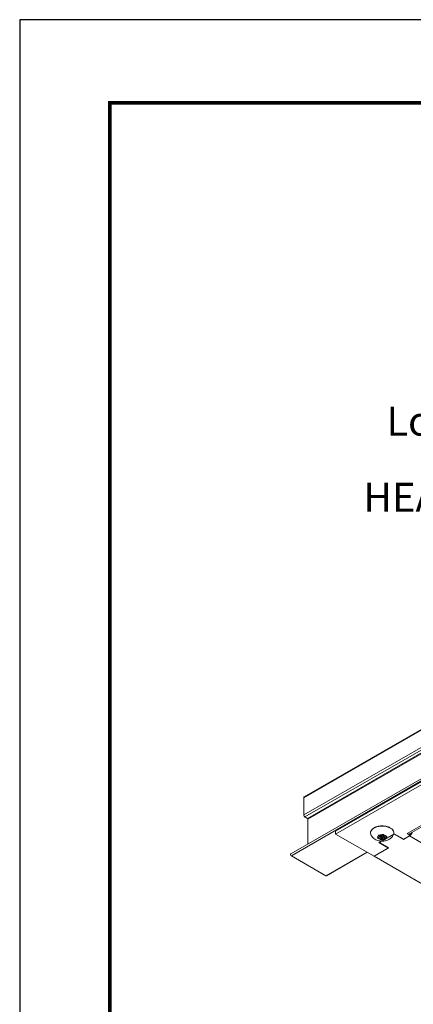
# Model space of a CAD drawing. Units: inches. Extents: x 3 to 169, y 3 to 12.
# Drawn here: x 106 to 108, y 8 to 12 of the extents above; entities that cross this region are included whole.
import ezdxf

# ---------------------------------------------------------------- set-up
doc = ezdxf.new("R2010")
doc.units = ezdxf.units.IN
doc.header["$MEASUREMENT"] = 0
doc.layers.get('0').update_dxf_attribs({"linetype": 'CONTINUOUS'})
doc.layers.get('Defpoints').update_dxf_attribs({"color": 9, "linetype": 'CONTINUOUS'})
doc.layers.add('DETAIL', color=1, linetype='CONTINUOUS')
doc.layers.add('DIM', color=1, linetype='CONTINUOUS')
doc.styles.add('STD', font='arial.ttf')
doc.dimstyles.new('M-DIM1', dxfattribs={"dimtxt": 0.125, "dimasz": 0.125, "dimexe": 0.14, "dimexo": 0.07, "dimgap": 0.09, "dimtad": 0, "dimtih": 1, "dimtoh": 1, "dimdec": 6, "dimzin": 3, "dimdsep": 46, "dimlunit": 5, "dimtxsty": 'STD', "dimcen": 0, "dimclrd": 2, "dimclre": 3, "dimclrt": 256, "dimadec": 0, "dimazin": 0, "dimtfac": 1, "dimtdec": 3, "dimtofl": 0, "dimtmove": 1, "dimatfit": 3, "dimfxl": 1, "dimfrac": 2, "dimtolj": 1, "dimtzin": 0, "dimarcsym": 1})

# ---------------------------------------------------------------- blocks, each defined once
blk = doc.blocks.new('WEB00347')
at = {"layer": 'DETAIL', "linetype": 'Continuous', "lineweight": 0, "extrusion": (-1.11022e-16, 0.816497, -0.57735)}
for p, q in [((-22.4282, -5.0209), (-17.7878, -2.3417)), ((-22.4267, -5.0177), (-17.7864, -2.3385)), ((-22.4282, -5.0955), (-17.7878, -2.4164)), ((-22.4232, -5.1041), (-17.7828, -2.425)), ((-22.4125, -5.1103), (-17.7721, -2.4312)), ((-22.4108, -5.1132), (-17.7704, -2.4341)), ((-22.4842, -5.2633), (-17.8438, -2.5842)), ((-22.4819, -5.2712), (-17.8415, -2.5921)), ((-22.2913, -5.1655), (-18.3349, -2.8813)), ((-22.2913, -5.1777), (-18.3349, -2.8935)), ((-18.1832, -2.981), (-21.9844, -5.1757)), ((-21.9745, -5.1767), (-18.1733, -2.982)), ((-22.4282, -5.0955), (-22.4282, -5.0209)), ((-22.4125, -5.1103), (-22.4232, -5.1041)), ((-22.4108, -5.2209), (-22.4108, -5.1132)), ((-22.2913, -5.1655), (-22.2913, -5.1777)), ((-22.2913, -5.1777), (-22.1256, -5.2734)), ((-22.1099, -5.1921), (-22.0998, -5.1895)), ((-22.1088, -5.195), (-22.1088, -5.1919)), ((-22.0975, -5.1944), (-22.1086, -5.195)), ((-22.1064, -5.1841), (-22.1064, -5.1825)), ((-22.0998, -5.1895), (-22.1062, -5.1843)), ((-22.106, -5.2143), (-22.0397, -5.1761)), ((-22.0647, -5.2382), (-22.106, -5.2143)), ((-22.1035, -5.2143), (-22.0397, -5.1775)), ((-22.1035, -5.2143), (-22.1035, -5.2129)), ((-22.0634, -5.2375), (-22.1035, -5.2143)), ((-22.1026, -5.1822), (-22.0936, -5.1859)), ((-22.0998, -5.1895), (-22.0998, -5.1834)), ((-22.0998, -5.1853), (-22.0975, -5.1852)), ((-22.0986, -5.2007), (-22.0975, -5.1944)), ((-22.0975, -5.1944), (-22.0975, -5.1852)), ((-22.095, -5.1908), (-22.095, -5.1854)), ((-22.0938, -5.2016), (-22.0938, -5.1924)), ((-22.0938, -5.1924), (-22.0938, -5.1924)), ((-22.0891, -5.1957), (-22.0937, -5.2015)), ((-22.0936, -5.1859), (-22.089, -5.1801)), ((-22.0891, -5.1957), (-22.0891, -5.1925)), ((-22.0801, -5.1994), (-22.0891, -5.1957)), ((-22.0877, -5.1908), (-22.0877, -5.1816)), ((-22.0877, -5.187), (-22.0829, -5.189)), ((-22.0852, -5.1872), (-22.0852, -5.1794)), ((-22.0841, -5.1809), (-22.0852, -5.1872)), ((-22.0852, -5.1872), (-22.0742, -5.1866)), ((-22.0841, -5.1807), (-22.0841, -5.1804)), ((-22.0829, -5.1921), (-22.0829, -5.1871)), ((-22.0728, -5.1894), (-22.0829, -5.1921)), ((-22.0829, -5.1921), (-22.0765, -5.1973)), ((-22.0798, -5.1995), (-22.0798, -5.1946)), ((-22.0726, -5.1894), (-22.0726, -5.1867)), ((-22.0397, -5.1761), (-21.9984, -5.1999)), ((-22.0397, -5.1775), (-22.0397, -5.1761)), ((-22.0397, -5.1775), (-21.9996, -5.2007)), ((-21.9996, -5.2007), (-21.9739, -5.1858)), ((-21.9996, -5.1992), (-21.9996, -5.2007)), ((-21.9984, -5.1999), (-21.9704, -5.1838)), ((-21.9844, -5.1757), (-21.9704, -5.1838)), ((-21.9739, -5.1858), (-18.1727, -7.3804)), ((-21.9704, -5.1838), (-21.9704, -5.1743)), ((-22.3331, -5.3571), (-22.1569, -5.2553)), ((-22.3308, -5.3573), (-22.1555, -5.2561)), ((-22.1256, -5.2734), (-22.0634, -5.2375)), ((-22.1256, -5.2734), (-22.0647, -5.2382)), ((-22.0647, -5.2368), (-22.0647, -5.2382)), ((-22.3331, -5.3571), (-22.4819, -5.2712)), ((-18.1692, -7.5576), (-22.1256, -5.2734))]:
    blk.add_line(p, q, dxfattribs=at)
at = {"layer": 'DETAIL', "linetype": 'Continuous', "lineweight": 0, "extrusion": (1.16467e-16, 1.31341e-16, -1)}
blk.add_ellipse((-22.4232, -5.0237), major_axis=(-0.00352, 0.00609), ratio=0.57735, start_param=-0.785398, end_param=0, dxfattribs=at)
at = {"layer": 'DETAIL', "linetype": 'Continuous', "lineweight": 0, "extrusion": (3.36518e-16, 1.94289e-16, -1)}
blk.add_ellipse((-22.4232, -5.0984), major_axis=(-0.00352, 0.00609), ratio=0.57735, start_param=-2.356194, end_param=-0.785398, dxfattribs=at)
at = {"layer": 'DETAIL', "linetype": 'Continuous', "lineweight": 0}
for centre, major_axis, start_param, end_param in [((-22.4125, -5.1122), (-0.00117, 0.00203), -2.356194, -0.785398), ((-22.0961, -5.1918), (0.00251, 0), -2.171218, -0.428394), ((-22.0914, -5.1908), (-0.00366, 0), -3.926991, 2.356194), ((-21.9844, -5.1595), (0.0099, -0.0172), -0.785398, 0)]:
    blk.add_ellipse(centre, major_axis=major_axis, ratio=0.57735, start_param=start_param, end_param=end_param, dxfattribs=at)
at = {"layer": 'DETAIL', "linetype": 'Continuous', "lineweight": 0, "extrusion": (1.2088e-16, -3.88578e-16, -1)}
blk.add_ellipse((-22.0914, -5.1728), major_axis=(-0.0503, 0), ratio=0.57735, start_param=-0.239779, end_param=0.785398, dxfattribs=at)
at = {"layer": 'DETAIL', "linetype": 'Continuous', "lineweight": 0, "extrusion": (2.09889e-17, -1.11022e-16, -1)}
blk.add_ellipse((-22.0914, -5.1728), major_axis=(0.0503, 0), ratio=0.57735, start_param=-2.356194, end_param=0.239779, dxfattribs=at)
at = {"layer": 'DETAIL', "linetype": 'Continuous', "lineweight": 0, "extrusion": (-2.16333e-16, 1.249e-16, -1)}
blk.add_ellipse((-21.9739, -5.1696), major_axis=(-0.0099, -0.0172), ratio=0.57735, start_param=-1.929116, end_param=-1.038081, dxfattribs=at)
at = {"layer": 'DETAIL', "linetype": 'Continuous', "lineweight": 0, "extrusion": (7.54993e-17, -1.66533e-16, -1)}
blk.add_ellipse((-22.0914, -5.1908), major_axis=(-0.0187, 0), ratio=0.57735, start_param=-0.126105, end_param=0.649703, dxfattribs=at)
at = {"layer": 'DETAIL', "linetype": 'Continuous', "lineweight": 0, "extrusion": (-1.51724e-16, -1.66533e-16, -1)}
blk.add_ellipse((-22.0914, -5.1908), major_axis=(-0.0187, 0), ratio=0.57735, start_param=-1.173302, end_param=-0.397494, dxfattribs=at)
at = {"layer": 'DETAIL', "linetype": 'Continuous', "lineweight": 0, "extrusion": (1.18911e-17, -2.77556e-16, -1)}
blk.add_ellipse((-22.0914, -5.1908), major_axis=(0.0187, 0), ratio=0.57735, start_param=-2.2205, end_param=-1.444692, dxfattribs=at)
at = {"layer": 'DETAIL', "linetype": 'Continuous', "lineweight": 0, "extrusion": (-1.04309e-16, -2.22045e-16, -1)}
blk.add_ellipse((-22.0914, -5.1908), major_axis=(-0.0187, 0), ratio=0.57735, start_param=-2.2205, end_param=-1.444692, dxfattribs=at)
at = {"layer": 'DETAIL', "linetype": 'Continuous', "lineweight": 0, "extrusion": (2.77334e-32, -1.66533e-16, -1)}
blk.add_ellipse((-22.0914, -5.1816), major_axis=(0.00366, 0), ratio=0.57735, start_param=-0.848876, end_param=0, dxfattribs=at)
at = {"layer": 'DETAIL', "linetype": 'Continuous', "lineweight": 0, "extrusion": (4.29279e-17, -1.11022e-16, -1)}
blk.add_ellipse((-22.0914, -5.1908), major_axis=(0.0187, 0), ratio=0.57735, start_param=-1.173302, end_param=-0.397494, dxfattribs=at)
at = {"layer": 'DETAIL', "linetype": 'Continuous', "lineweight": 0, "extrusion": (-5.17831e-18, -3.33067e-16, -1)}
blk.add_ellipse((-22.0914, -5.1908), major_axis=(0.0187, 0), ratio=0.57735, start_param=-0.126105, end_param=0.649703, dxfattribs=at)
at = {"layer": 'DETAIL', "linetype": 'Continuous', "lineweight": 0, "extrusion": (1.20185e-16, 6.93889e-17, -1)}
blk.add_ellipse((-22.4819, -5.2674), major_axis=(-0.00234, 0.00406), ratio=0.57735, start_param=-2.356194, end_param=0, dxfattribs=at)
at = {"layer": 'DETAIL', "linetype": 'Continuous', "lineweight": 0, "extrusion": (1.44222e-16, 8.32667e-17, -1)}
blk.add_ellipse((-22.3331, -5.3533), major_axis=(0.00234, -0.00406), ratio=0.57735, start_param=0, end_param=0.785398, dxfattribs=at)
at = {"layer": 'DETAIL', "linetype": 'Continuous', "lineweight": 0}
for points, knots in [([(-22.1416, -5.1728), (-22.1416, -5.1697), (-22.1408, -5.1666), (-22.1378, -5.1607), (-22.1355, -5.1578), (-22.1294, -5.1526), (-22.1256, -5.1503), (-22.1169, -5.1464), (-22.1121, -5.1449), (-22.1018, -5.143), (-22.0964, -5.1425), (-22.0857, -5.1425), (-22.0804, -5.143), (-22.0702, -5.1451), (-22.0654, -5.1466), (-22.0567, -5.1505), (-22.0529, -5.1529), (-22.0467, -5.1584), (-22.0443, -5.1614), (-22.0417, -5.1674), (-22.0411, -5.1701), (-22.0411, -5.1728)], [2.356194, 2.356194, 2.356194, 2.356194, 2.641748, 2.641748, 2.946217, 2.946217, 3.273216, 3.273216, 3.603767, 3.603767, 3.932609, 3.932609, 4.260664, 4.260664, 4.589555, 4.589555, 4.920134, 4.920134, 5.246667, 5.246667, 5.497787, 5.497787, 5.497787, 5.497787]), ([(-22.0425, -5.1797), (-22.0442, -5.1838), (-22.0465, -5.1872), (-22.052, -5.1938), (-22.0553, -5.1966), (-22.0631, -5.2018), (-22.0676, -5.2038), (-22.0777, -5.2069), (-22.0833, -5.2078), (-22.0946, -5.2083), (-22.1003, -5.2078), (-22.1117, -5.2051), (-22.1174, -5.203), (-22.1276, -5.1966), (-22.1323, -5.1927), (-22.1377, -5.1848), (-22.1391, -5.1824), (-22.1402, -5.1797)], [5.737566, 5.737566, 5.737566, 5.737566, 5.949207, 5.949207, 6.213001, 6.213001, 6.566994, 6.566994, 7.003159, 7.003159, 7.451716, 7.451716, 7.896461, 7.896461, 8.259766, 8.259766, 8.399601, 8.399601, 8.399601, 8.399601]), ([(-22.1088, -5.195), (-22.1091, -5.195), (-22.1093, -5.195), (-22.1098, -5.195), (-22.1101, -5.1949), (-22.1106, -5.1947), (-22.1109, -5.1946), (-22.1113, -5.1942), (-22.1114, -5.1941), (-22.1116, -5.1937), (-22.1116, -5.1935), (-22.1115, -5.1932), (-22.1114, -5.193), (-22.1112, -5.1927), (-22.111, -5.1926), (-22.1108, -5.1925), (-22.1107, -5.1924), (-22.1105, -5.1923), (-22.1103, -5.1923), (-22.1102, -5.1922), (-22.1101, -5.1922)], [-0.02667153, -0.02667153, -0.02667153, -0.02667153, -0.02392628, -0.02392628, -0.01990396, -0.01990396, -0.01567738, -0.01567738, -0.0114292, -0.0114292, -0.00738519, -0.00738519, -0.00355289, -0.00355289, 0, 0, 0, 0.00249762, 0.00249762, 0.00349684, 0.00349684, 0.00349684, 0.00349684]), ([(-22.1064, -5.1841), (-22.1065, -5.1841), (-22.1066, -5.184), (-22.1067, -5.1838), (-22.1068, -5.1837), (-22.1068, -5.1835), (-22.1069, -5.1834), (-22.1068, -5.183), (-22.1067, -5.1828), (-22.1064, -5.1825), (-22.1062, -5.1823), (-22.1057, -5.1821), (-22.1055, -5.182), (-22.1049, -5.1819), (-22.1046, -5.1819), (-22.104, -5.1819), (-22.1038, -5.1819), (-22.1033, -5.182), (-22.1031, -5.1821), (-22.1029, -5.1821)], [-0.03015703, -0.03015703, -0.03015703, -0.03015703, -0.02763399, -0.02763399, -0.02579333, -0.02579333, -0.02282775, -0.02282775, -0.01859326, -0.01859326, -0.01437447, -0.01437447, -0.01035745, -0.01035745, -0.00655866, -0.00655866, -0.00305479, -0.00305479, 0, 0, 0, 0]), ([(-22.0938, -5.2016), (-22.0939, -5.2018), (-22.094, -5.2019), (-22.0944, -5.2021), (-22.0946, -5.2022), (-22.0952, -5.2024), (-22.0955, -5.2024), (-22.0961, -5.2025), (-22.0965, -5.2025), (-22.0971, -5.2024), (-22.0974, -5.2023), (-22.0979, -5.2021), (-22.0981, -5.202), (-22.0984, -5.2017), (-22.0985, -5.2015), (-22.0985, -5.2014), (-22.0986, -5.2012), (-22.0986, -5.2011), (-22.0986, -5.2009), (-22.0986, -5.2009), (-22.0986, -5.2009)], [-0.02667175, -0.02667175, -0.02667175, -0.02667175, -0.02392646, -0.02392646, -0.01990408, -0.01990408, -0.01567746, -0.01567746, -0.01142924, -0.01142924, -0.00738521, -0.00738521, -0.0035529, -0.0035529, 0, 0, 0, 0.00293301, 0.00293301, 0.00349797, 0.00349797, 0.00349797, 0.00349797]), ([(-22.0889, -5.18), (-22.0888, -5.1799), (-22.0887, -5.1798), (-22.0884, -5.1795), (-22.0881, -5.1794), (-22.0875, -5.1792), (-22.0872, -5.1791), (-22.0866, -5.1791), (-22.0862, -5.1791), (-22.0856, -5.1792), (-22.0853, -5.1793), (-22.0848, -5.1795), (-22.0846, -5.1796), (-22.0843, -5.1799), (-22.0842, -5.1801), (-22.0842, -5.1802), (-22.0841, -5.1804), (-22.0841, -5.1805), (-22.0841, -5.1807), (-22.0841, -5.1807), (-22.0841, -5.1807)], [-0.02667173, -0.02667173, -0.02667173, -0.02667173, -0.02392645, -0.02392645, -0.01990407, -0.01990407, -0.01567745, -0.01567745, -0.01142924, -0.01142924, -0.00738521, -0.00738521, -0.0035529, -0.0035529, 0, 0, 0, 0.00320886, 0.00320886, 0.00349918, 0.00349918, 0.00349918, 0.00349918]), ([(-22.0763, -5.1974), (-22.0762, -5.1975), (-22.0761, -5.1976), (-22.076, -5.1978), (-22.076, -5.1979), (-22.0759, -5.1981), (-22.0759, -5.1983), (-22.0759, -5.1986), (-22.076, -5.1988), (-22.0763, -5.1991), (-22.0765, -5.1992), (-22.077, -5.1995), (-22.0772, -5.1996), (-22.0778, -5.1997), (-22.0781, -5.1997), (-22.0787, -5.1997), (-22.0789, -5.1997), (-22.0794, -5.1996), (-22.0796, -5.1996), (-22.0798, -5.1995)], [-0.03015703, -0.03015703, -0.03015703, -0.03015703, -0.02763399, -0.02763399, -0.02579333, -0.02579333, -0.02282775, -0.02282775, -0.01859326, -0.01859326, -0.01437447, -0.01437447, -0.01035745, -0.01035745, -0.00655866, -0.00655866, -0.00305479, -0.00305479, 0, 0, 0, 0]), ([(-22.0739, -5.1866), (-22.0737, -5.1866), (-22.0734, -5.1866), (-22.0729, -5.1867), (-22.0726, -5.1867), (-22.0721, -5.1869), (-22.0718, -5.187), (-22.0714, -5.1873), (-22.0713, -5.1875), (-22.0711, -5.1879), (-22.0711, -5.1881), (-22.0712, -5.1884), (-22.0713, -5.1886), (-22.0715, -5.1889), (-22.0717, -5.189), (-22.0719, -5.1891), (-22.072, -5.1892), (-22.0721, -5.1892), (-22.0723, -5.1893), (-22.0724, -5.1893), (-22.0726, -5.1894)], [-0.02667174, -0.02667174, -0.02667174, -0.02667174, -0.02392645, -0.02392645, -0.01990408, -0.01990408, -0.01567746, -0.01567746, -0.01142924, -0.01142924, -0.00738521, -0.00738521, -0.0035529, -0.0035529, 0, 0, 0, 0.00126507, 0.00126507, 0.00349791, 0.00349791, 0.00349791, 0.00349791])]:
    blk.add_open_spline(points, degree=3, knots=knots, dxfattribs=at)
for points in [[(-22.1101, -5.1922), (-22.11, -5.1922), (-22.1099, -5.1922), (-22.1099, -5.1921)], [(-22.1086, -5.195), (-22.1087, -5.195), (-22.1087, -5.195), (-22.1088, -5.195)], [(-22.1062, -5.1843), (-22.1063, -5.1842), (-22.1063, -5.1842), (-22.1064, -5.1841)], [(-22.1029, -5.1821), (-22.1028, -5.1822), (-22.1027, -5.1822), (-22.1026, -5.1822)], [(-22.0986, -5.2009), (-22.0986, -5.2008), (-22.0986, -5.2008), (-22.0986, -5.2007)], [(-22.0937, -5.2015), (-22.0937, -5.2015), (-22.0938, -5.2016), (-22.0938, -5.2016)], [(-22.089, -5.1801), (-22.089, -5.1801), (-22.0889, -5.18), (-22.0889, -5.18)], [(-22.0841, -5.1807), (-22.0841, -5.1808), (-22.0841, -5.1808), (-22.0841, -5.1809)], [(-22.0798, -5.1995), (-22.0799, -5.1994), (-22.08, -5.1994), (-22.0801, -5.1994)], [(-22.0765, -5.1973), (-22.0764, -5.1974), (-22.0764, -5.1974), (-22.0763, -5.1974)], [(-22.0742, -5.1866), (-22.0741, -5.1866), (-22.074, -5.1866), (-22.0739, -5.1866)], [(-22.0726, -5.1894), (-22.0727, -5.1894), (-22.0728, -5.1894), (-22.0728, -5.1894)]]:
    blk.add_open_spline(points, degree=3, dxfattribs=at)
at = {"layer": 'DIM', "insert": (-21.1846, -3.2856), "char_height": 0.125, "width": 1.395649, "attachment_point": 3, "style": 'STD'}
blk.add_mtext('\\A1;Lockdown{\\H0.75833x;\\S®^ ;}\\PHEAVY DUTY\\PLOCK', dxfattribs=at)
at = {"layer": 'DIM', "annotation_type": 0, "has_hookline": 1, "hookline_direction": 1, "text_width": 1.1005}
blk.add_leader([(-19.9286, -4.2931), (-20.9696, -3.3735), (-21.0946, -3.3735)], dimstyle='M-DIM1', override={"dimgap": 0.09, "dimtad": 0}, dxfattribs=at)

msp = doc.modelspace()

# ---------------------------------------------------------------- linework, layer by layer
at = {"const_width": 0.0156}
msp.add_lwpolyline([(116.7579, 3.7459), (106.5529, 3.7459), (106.5529, 11.5107), (116.7579, 11.5107)], close=True, dxfattribs=at)
at = {"layer": 'Defpoints'}
msp.add_lwpolyline([(106.1654, 3.3883), (117.1454, 3.3883), (117.1454, 11.8683), (106.1654, 11.8683)], close=True, dxfattribs=at)

# ---------------------------------------------------------------- block references
msp.add_blockref('WEB00347', (129.8153, 13.539))

doc.saveas('drawing.dxf')
